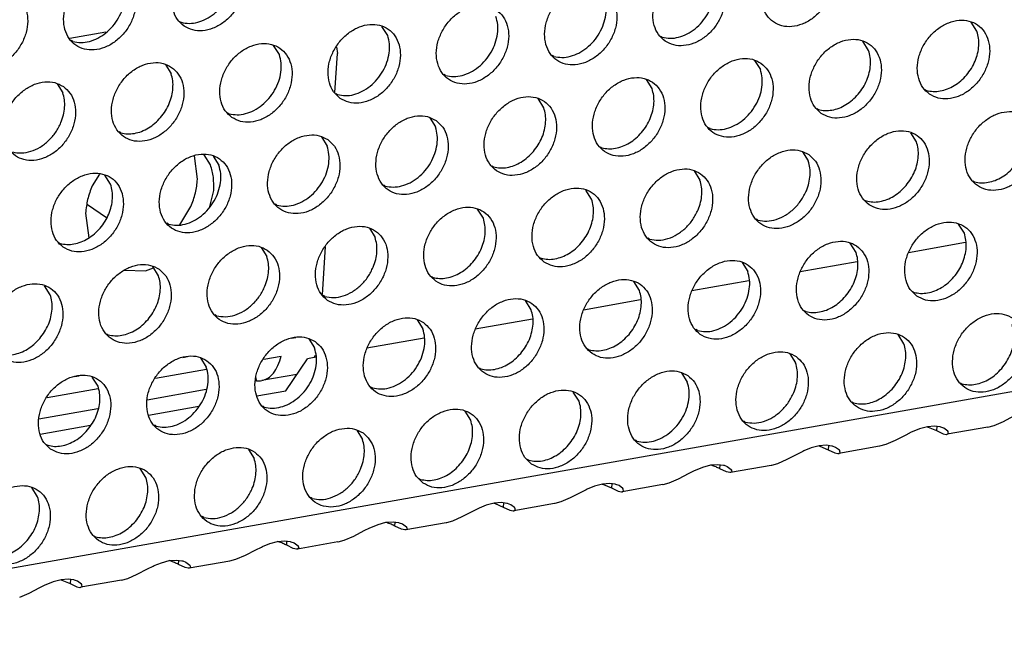
# Model space of a CAD drawing. Units: millimetres. Extents: x 28 to 622, y -25 to 395.
# Drawn here: x 553 to 563, y 69 to 75 of the extents above; entities that cross this region are included whole.
import ezdxf

# ---------------------------------------------------------------- set-up
doc = ezdxf.new("R2010")
doc.units = ezdxf.units.MM

# ---------------------------------------------------------------- blocks, each defined once
blk = doc.blocks.new('standkonsole_vkl_wandstehend_rechts_02_02_02__53', base_point=(2656.483, 350.599))
at = {"color": 1, "linetype": 'Continuous'}
for p, q in [((2771.115, 373.107), (2769.421, 372.808)), ((2782.07, 372.405), (2782.108, 372.1)), ((2781.992, 370.24), (2782.108, 372.1)), ((2775.471, 366.123), (2775.33, 367.236)), ((2776.088, 366.802), (2775.784, 367.287)), ((2770.818, 366.373), (2770.472, 365.81)), ((2776.059, 364.829), (2776.241, 365.59)), ((2771.151, 364.293), (2770.257, 364.912)), ((2774.631, 363.968), (2775.161, 364.83)), ((2770.162, 364.516), (2770.31, 363.344)), ((2781.394, 360.655), (2781.536, 362.924)), ((2772.013, 361.816), (2772.997, 361.779)), ((2772.997, 361.779), (2773.382, 361.927)), ((2779.918, 358.578), (2780.137, 358.616)), ((2774.781, 357.67), (2775, 357.709)), ((2778.612, 357.586), (2779.447, 357.733)), ((2781.003, 357.659), (2781.07, 357.773)), ((2773.475, 356.678), (2775.902, 357.107)), ((2780.181, 356.86), (2778.515, 356.565)), ((2769.644, 356.762), (2769.863, 356.801)), ((2778.267, 356.562), (2778.221, 356.554)), ((2778.267, 356.562), (2778.254, 356.695)), ((2768.338, 355.77), (2770.765, 356.199)), ((2775.883, 356.141), (2773.084, 355.646)), ((2770.746, 355.233), (2767.947, 354.739))]:
    blk.add_line(p, q, dxfattribs=at)
for points in [[(2776.241, 365.59), (2776.222, 366.219), (2776.088, 366.802)], [(2770.472, 365.81), (2770.26, 365.165), (2770.162, 364.516)], [(2775.161, 364.83), (2775.372, 365.474), (2775.471, 366.123)], [(2778.515, 356.565), (2778.811, 356.684), (2779.072, 356.925), (2779.287, 357.28), (2779.447, 357.733)], [(2778.267, 356.562), (2778.392, 356.554), (2778.515, 356.565)]]:
    blk.add_spline(points, degree=3, dxfattribs=at)
blk = doc.blocks.new('ansaugblende_lochung_rv4_6_bg61_wandstehend__65', base_point=(2145.452, 238.245))
at = {"color": 1, "linetype": 'Continuous'}
for p, q in [((2774.619, 373.619), (2774.698, 373.574)), ((2784.492, 372.948), (2784.22, 373.382)), ((2812.446, 373.147), (2812.174, 373.581)), ((2797.436, 372.91), (2797.515, 372.865)), ((2769.561, 372.666), (2769.482, 372.711)), ((2779.355, 372.04), (2779.083, 372.475)), ((2807.309, 372.24), (2807.037, 372.674)), ((2905.771, 372.236), (2157.479, 240.03)), ((2792.378, 371.958), (2792.299, 372.003)), ((2773.946, 371.567), (2774.218, 371.133)), ((2801.9, 371.766), (2802.172, 371.332)), ((2787.241, 371.05), (2787.162, 371.095)), ((2768.809, 370.659), (2769.081, 370.225)), ((2797.035, 370.425), (2796.763, 370.859)), ((2782.025, 370.188), (2782.104, 370.143)), ((2791.898, 369.517), (2791.626, 369.951)), ((2809.98, 370.387), (2810.059, 370.342)), ((2804.843, 369.479), (2804.922, 369.434)), ((2776.888, 369.28), (2776.967, 369.235)), ((2786.489, 369.043), (2786.761, 368.609)), ((2799.785, 368.527), (2799.706, 368.572)), ((2771.83, 368.327), (2771.751, 368.372)), ((2781.352, 368.136), (2781.624, 367.702)), ((2809.579, 367.901), (2809.307, 368.335)), ((2794.569, 367.664), (2794.648, 367.619)), ((2776.215, 367.228), (2776.487, 366.794)), ((2804.17, 367.427), (2804.442, 366.993)), ((2789.432, 366.756), (2789.511, 366.712)), ((2771.35, 365.887), (2771.078, 366.321)), ((2799.033, 366.52), (2799.305, 366.086)), ((2784.374, 365.804), (2784.295, 365.849)), ((2812.249, 366.048), (2812.328, 366.003)), ((2794.168, 365.178), (2793.896, 365.612)), ((2779.237, 364.896), (2779.158, 364.941)), ((2807.112, 365.14), (2807.191, 365.096)), ((2789.031, 364.271), (2788.759, 364.705)), ((2774.1, 363.989), (2774.021, 364.034)), ((2802.054, 364.188), (2801.975, 364.233)), ((2811.848, 363.562), (2811.576, 363.996)), ((2783.622, 363.797), (2783.894, 363.363)), ((2768.884, 363.126), (2768.963, 363.081)), ((2796.917, 363.28), (2796.838, 363.325)), ((2806.711, 362.655), (2806.439, 363.089)), ((2811.904, 363.118), (2809.196, 362.64)), ((2778.485, 362.889), (2778.757, 362.455)), ((2791.701, 362.418), (2791.78, 362.373)), ((2801.302, 362.181), (2801.574, 361.747)), ((2806.767, 362.211), (2804.059, 361.732)), ((2773.62, 361.548), (2773.348, 361.982)), ((2768.483, 360.64), (2768.211, 361.074)), ((2786.564, 361.51), (2786.643, 361.465)), ((2796.437, 360.839), (2796.165, 361.274)), ((2801.63, 361.303), (2798.922, 360.824)), ((2781.506, 360.558), (2781.427, 360.603)), ((2809.382, 360.802), (2809.461, 360.757)), ((2791.3, 359.932), (2791.028, 360.366)), ((2796.493, 360.395), (2793.785, 359.917)), ((2776.369, 359.65), (2776.29, 359.695)), ((2804.245, 359.894), (2804.324, 359.849)), ((2785.891, 359.458), (2786.163, 359.024)), ((2791.356, 359.488), (2788.648, 359.009)), ((2771.153, 358.787), (2771.232, 358.742)), ((2799.187, 358.942), (2799.108, 358.987)), ((2808.981, 358.316), (2808.709, 358.75)), ((2780.754, 358.551), (2781.026, 358.117)), ((2786.219, 358.58), (2783.511, 358.102)), ((2793.971, 358.079), (2794.05, 358.034)), ((2803.572, 357.842), (2803.844, 357.408)), ((2775.617, 357.643), (2775.889, 357.209)), ((2779.655, 356.081), (2780.683, 357.602)), ((2781.082, 357.673), (2780.683, 357.602)), ((2788.834, 357.171), (2788.913, 357.126)), ((2798.435, 356.935), (2798.707, 356.501)), ((2770.752, 356.302), (2770.48, 356.736)), ((2811.651, 356.463), (2811.73, 356.418)), ((2778.282, 355.839), (2779.655, 356.081)), ((2783.776, 356.219), (2783.697, 356.264)), ((2793.57, 355.593), (2793.298, 356.027)), ((2806.514, 355.555), (2806.593, 355.511)), ((2773.144, 354.931), (2775.527, 355.352)), ((2778.639, 355.311), (2778.56, 355.356)), ((2788.433, 354.686), (2788.161, 355.12)), ((2801.456, 354.603), (2801.377, 354.648)), ((2813.256, 354.439), (2813.701, 354.634)), ((2813.701, 354.634), (2814.202, 354.893)), ((2768.007, 354.024), (2770.39, 354.445)), ((2773.502, 354.404), (2773.423, 354.449)), ((2783.024, 354.212), (2783.296, 353.778)), ((2809.324, 354.114), (2809.065, 353.986)), ((2809.374, 354.137), (2809.324, 354.114)), ((2809.718, 354.278), (2809.374, 354.137)), ((2810.094, 354.379), (2809.718, 354.278)), ((2810.082, 354.376), (2810.134, 354.364)), ((2810.436, 354.405), (2810.094, 354.379)), ((2810.134, 354.364), (2810.524, 354.196)), ((2810.694, 354.371), (2810.436, 354.405)), ((2810.536, 354.392), (2810.524, 354.196)), ((2810.524, 354.196), (2810.837, 354.047)), ((2810.727, 354.362), (2810.694, 354.371)), ((2810.877, 354.306), (2810.727, 354.362)), ((2811.063, 354.168), (2810.877, 354.306)), ((2812.956, 354.357), (2811.032, 354.018)), ((2811.032, 354.018), (2811.094, 354.057)), ((2811.082, 354.115), (2811.063, 354.168)), ((2811.073, 354.153), (2811.063, 354.168)), ((2811.082, 354.115), (2811.073, 354.153)), ((2811.094, 354.057), (2811.082, 354.115)), ((2812.956, 354.357), (2812.967, 354.359)), ((2812.967, 354.359), (2813.256, 354.439)), ((2796.319, 353.695), (2796.24, 353.74)), ((2808.564, 353.726), (2808.119, 353.531)), ((2809.065, 353.986), (2808.564, 353.726)), ((2810.837, 354.047), (2810.99, 354.015)), ((2810.99, 354.015), (2811.002, 354.015)), ((2811.002, 354.015), (2811.032, 354.018)), ((2768.286, 353.541), (2768.365, 353.496)), ((2777.887, 353.304), (2778.159, 352.87)), ((2804.187, 353.207), (2803.928, 353.078)), ((2804.237, 353.23), (2804.187, 353.207)), ((2804.581, 353.371), (2804.237, 353.23)), ((2804.957, 353.471), (2804.581, 353.371)), ((2804.945, 353.468), (2804.997, 353.456)), ((2805.299, 353.498), (2804.957, 353.471)), ((2804.997, 353.456), (2805.387, 353.289)), ((2805.557, 353.463), (2805.299, 353.498)), ((2805.399, 353.484), (2805.387, 353.289)), ((2805.387, 353.289), (2805.7, 353.14)), ((2805.59, 353.455), (2805.557, 353.463)), ((2805.74, 353.398), (2805.59, 353.455)), ((2805.7, 353.14), (2805.853, 353.107)), ((2805.926, 353.26), (2805.74, 353.398)), ((2807.819, 353.45), (2805.895, 353.11)), ((2805.895, 353.11), (2805.957, 353.149)), ((2805.945, 353.207), (2805.926, 353.26)), ((2805.936, 353.245), (2805.926, 353.26)), ((2805.945, 353.207), (2805.936, 353.245)), ((2805.957, 353.149), (2805.945, 353.207)), ((2807.83, 353.452), (2807.819, 353.45)), ((2808.119, 353.531), (2807.83, 353.452)), ((2791.103, 352.833), (2791.182, 352.788)), ((2803.427, 352.819), (2802.982, 352.624)), ((2803.928, 353.078), (2803.427, 352.819)), ((2805.853, 353.107), (2805.865, 353.107)), ((2805.865, 353.107), (2805.895, 353.11)), ((2773.022, 351.963), (2772.75, 352.397)), ((2798.791, 352.171), (2799.05, 352.299)), ((2799.05, 352.299), (2799.1, 352.322)), ((2799.1, 352.322), (2799.444, 352.463)), ((2799.444, 352.463), (2799.819, 352.563)), ((2799.86, 352.548), (2799.808, 352.56)), ((2799.819, 352.563), (2800.162, 352.59)), ((2800.162, 352.59), (2800.42, 352.556)), ((2800.25, 352.381), (2800.262, 352.577)), ((2800.563, 352.232), (2800.25, 352.381)), ((2800.42, 352.556), (2800.453, 352.547)), ((2800.453, 352.547), (2800.603, 352.491)), ((2800.716, 352.2), (2800.563, 352.232)), ((2800.603, 352.491), (2800.789, 352.352)), ((2800.728, 352.2), (2800.716, 352.2)), ((2800.758, 352.202), (2800.728, 352.2)), ((2802.682, 352.542), (2800.758, 352.202)), ((2800.82, 352.242), (2800.758, 352.202)), ((2800.808, 352.299), (2800.789, 352.352)), ((2800.789, 352.352), (2800.799, 352.338)), ((2800.799, 352.338), (2800.808, 352.299)), ((2800.808, 352.299), (2800.82, 352.242)), ((2802.693, 352.544), (2802.682, 352.542)), ((2802.982, 352.624), (2802.693, 352.544)), ((2785.966, 351.925), (2786.045, 351.88)), ((2797.556, 351.637), (2797.845, 351.716)), ((2797.845, 351.716), (2798.29, 351.911)), ((2798.29, 351.911), (2798.791, 352.171)), ((2767.885, 351.055), (2767.613, 351.489)), ((2793.654, 351.263), (2793.153, 351.003)), ((2793.913, 351.391), (2793.654, 351.263)), ((2793.963, 351.415), (2793.913, 351.391)), ((2794.307, 351.556), (2793.963, 351.415)), ((2794.682, 351.656), (2794.307, 351.556)), ((2794.671, 351.653), (2794.723, 351.641)), ((2795.025, 351.682), (2794.682, 351.656)), ((2794.723, 351.641), (2795.113, 351.474)), ((2795.283, 351.648), (2795.025, 351.682)), ((2795.125, 351.669), (2795.113, 351.474)), ((2795.113, 351.474), (2795.426, 351.325)), ((2795.316, 351.639), (2795.283, 351.648)), ((2795.466, 351.583), (2795.316, 351.639)), ((2795.426, 351.325), (2795.579, 351.292)), ((2795.652, 351.445), (2795.466, 351.583)), ((2795.579, 351.292), (2795.591, 351.292)), ((2795.591, 351.292), (2795.621, 351.295)), ((2797.545, 351.635), (2795.621, 351.295)), ((2795.621, 351.295), (2795.683, 351.334)), ((2795.671, 351.392), (2795.652, 351.445)), ((2795.662, 351.43), (2795.652, 351.445)), ((2795.671, 351.392), (2795.662, 351.43)), ((2795.683, 351.334), (2795.671, 351.392)), ((2797.545, 351.635), (2797.556, 351.637)), ((2780.908, 350.973), (2780.829, 351.017)), ((2792.708, 350.809), (2792.419, 350.729)), ((2793.153, 351.003), (2792.708, 350.809)), ((2788.517, 350.355), (2788.016, 350.096)), ((2788.776, 350.484), (2788.517, 350.355)), ((2788.826, 350.507), (2788.776, 350.484)), ((2789.17, 350.648), (2788.826, 350.507)), ((2789.545, 350.748), (2789.17, 350.648)), ((2789.534, 350.745), (2789.586, 350.733)), ((2789.888, 350.775), (2789.545, 350.748)), ((2789.586, 350.733), (2789.976, 350.566)), ((2790.146, 350.74), (2789.888, 350.775)), ((2789.988, 350.761), (2789.976, 350.566)), ((2789.976, 350.566), (2790.289, 350.417)), ((2790.179, 350.732), (2790.146, 350.74)), ((2790.329, 350.676), (2790.179, 350.732)), ((2790.289, 350.417), (2790.442, 350.385)), ((2790.515, 350.537), (2790.329, 350.676)), ((2790.442, 350.385), (2790.454, 350.384)), ((2790.454, 350.384), (2790.484, 350.387)), ((2792.408, 350.727), (2790.484, 350.387)), ((2790.484, 350.387), (2790.546, 350.427)), ((2790.534, 350.484), (2790.515, 350.537)), ((2790.525, 350.523), (2790.515, 350.537)), ((2790.534, 350.484), (2790.525, 350.523)), ((2790.546, 350.427), (2790.534, 350.484)), ((2792.419, 350.729), (2792.408, 350.727)), ((2775.771, 350.065), (2775.692, 350.11)), ((2784.408, 349.841), (2784.751, 349.867)), ((2784.751, 349.867), (2785.009, 349.833)), ((2784.839, 349.658), (2784.851, 349.854)), ((2787.57, 349.901), (2787.282, 349.821)), ((2788.016, 350.096), (2787.57, 349.901)), ((2782.879, 349.188), (2783.38, 349.448)), ((2783.38, 349.448), (2783.639, 349.576)), ((2783.639, 349.576), (2783.689, 349.6)), ((2783.689, 349.6), (2784.033, 349.74)), ((2784.033, 349.74), (2784.408, 349.841)), ((2784.449, 349.826), (2784.397, 349.838)), ((2785.152, 349.509), (2784.839, 349.658)), ((2785.009, 349.833), (2785.042, 349.824)), ((2785.042, 349.824), (2785.192, 349.768)), ((2785.305, 349.477), (2785.152, 349.509)), ((2785.192, 349.768), (2785.378, 349.63)), ((2785.317, 349.477), (2785.305, 349.477)), ((2785.347, 349.48), (2785.317, 349.477)), ((2787.271, 349.819), (2785.347, 349.48)), ((2785.409, 349.519), (2785.347, 349.48)), ((2785.396, 349.577), (2785.378, 349.63)), ((2785.378, 349.63), (2785.388, 349.615)), ((2785.388, 349.615), (2785.396, 349.577)), ((2785.396, 349.577), (2785.409, 349.519)), ((2787.282, 349.821), (2787.271, 349.819)), ((2770.555, 349.202), (2770.634, 349.157)), ((2778.896, 348.833), (2779.271, 348.933)), ((2779.312, 348.918), (2779.26, 348.93)), ((2779.271, 348.933), (2779.614, 348.96)), ((2779.614, 348.96), (2779.872, 348.925)), ((2779.702, 348.751), (2779.714, 348.946)), ((2779.872, 348.925), (2779.905, 348.917)), ((2779.905, 348.917), (2780.055, 348.86)), ((2782.134, 348.912), (2782.145, 348.914)), ((2782.145, 348.914), (2782.433, 348.993)), ((2782.433, 348.993), (2782.879, 349.188)), ((2777.742, 348.281), (2778.243, 348.54)), ((2778.243, 348.54), (2778.502, 348.669)), ((2778.502, 348.669), (2778.552, 348.692)), ((2778.552, 348.692), (2778.896, 348.833)), ((2780.015, 348.602), (2779.702, 348.751)), ((2780.168, 348.569), (2780.015, 348.602)), ((2780.055, 348.86), (2780.241, 348.722)), ((2780.18, 348.569), (2780.168, 348.569)), ((2780.21, 348.572), (2780.18, 348.569)), ((2782.134, 348.912), (2780.21, 348.572)), ((2780.272, 348.611), (2780.21, 348.572)), ((2780.259, 348.669), (2780.241, 348.722)), ((2780.241, 348.722), (2780.251, 348.707)), ((2780.251, 348.707), (2780.259, 348.669)), ((2780.259, 348.669), (2780.272, 348.611)), ((2773.759, 347.925), (2774.134, 348.025)), ((2774.175, 348.01), (2774.123, 348.022)), ((2774.134, 348.025), (2774.477, 348.052)), ((2774.477, 348.052), (2774.735, 348.018)), ((2774.565, 347.843), (2774.577, 348.039)), ((2774.735, 348.018), (2774.768, 348.009)), ((2774.768, 348.009), (2774.918, 347.953)), ((2776.997, 348.004), (2775.073, 347.664)), ((2776.997, 348.004), (2777.008, 348.006)), ((2777.008, 348.006), (2777.296, 348.086)), ((2777.296, 348.086), (2777.742, 348.281)), ((2772.605, 347.373), (2773.106, 347.633)), ((2773.106, 347.633), (2773.365, 347.761)), ((2773.365, 347.761), (2773.415, 347.784)), ((2773.415, 347.784), (2773.759, 347.925)), ((2774.878, 347.694), (2774.565, 347.843)), ((2775.031, 347.662), (2774.878, 347.694)), ((2774.918, 347.953), (2775.104, 347.814)), ((2775.043, 347.662), (2775.031, 347.662)), ((2775.073, 347.664), (2775.043, 347.662)), ((2775.135, 347.704), (2775.073, 347.664)), ((2775.104, 347.814), (2775.122, 347.761)), ((2775.104, 347.814), (2775.114, 347.8)), ((2775.114, 347.8), (2775.122, 347.761)), ((2775.122, 347.761), (2775.135, 347.704)), ((2768.997, 347.118), (2768.622, 347.018)), ((2768.986, 347.115), (2769.038, 347.103)), ((2769.34, 347.144), (2768.997, 347.118)), ((2769.038, 347.103), (2769.428, 346.936)), ((2769.598, 347.11), (2769.34, 347.144)), ((2769.44, 347.131), (2769.428, 346.936)), ((2769.631, 347.101), (2769.598, 347.11)), ((2769.781, 347.045), (2769.631, 347.101)), ((2769.967, 346.907), (2769.781, 347.045)), ((2771.86, 347.097), (2769.936, 346.757)), ((2771.86, 347.097), (2771.871, 347.099)), ((2771.871, 347.099), (2772.159, 347.178)), ((2772.159, 347.178), (2772.605, 347.373)), ((2767.969, 346.725), (2767.468, 346.465)), ((2768.228, 346.853), (2767.969, 346.725)), ((2768.278, 346.877), (2768.228, 346.853)), ((2768.622, 347.018), (2768.278, 346.877)), ((2769.428, 346.936), (2769.741, 346.787)), ((2769.741, 346.787), (2769.894, 346.754)), ((2769.894, 346.754), (2769.906, 346.754)), ((2769.906, 346.754), (2769.936, 346.757)), ((2769.936, 346.757), (2769.998, 346.796)), ((2769.985, 346.854), (2769.967, 346.907)), ((2769.977, 346.892), (2769.967, 346.907)), ((2769.985, 346.854), (2769.977, 346.892)), ((2769.998, 346.796), (2769.985, 346.854)), ((2767.468, 346.465), (2767.022, 346.271))]:
    blk.add_line(p, q, dxfattribs=at)
for points in [[(2802.789, 373.593), (2803.197, 373.409), (2803.664, 373.373), (2804.152, 373.489), (2804.622, 373.746), (2805.036, 374.123), (2805.36, 374.591), (2805.568, 375.112), (2805.643, 375.642), (2805.579, 376.14), (2805.382, 376.565), (2805.066, 376.882), (2804.658, 377.066), (2804.191, 377.101), (2803.703, 376.986), (2803.232, 376.729), (2802.818, 376.352), (2802.494, 375.884), (2802.286, 375.363), (2802.211, 374.833), (2802.275, 374.335), (2802.473, 373.91), (2802.789, 373.593)], [(2774.834, 373.394), (2775.242, 373.21), (2775.709, 373.174), (2776.198, 373.289), (2776.668, 373.546), (2777.082, 373.924), (2777.406, 374.392), (2777.614, 374.912), (2777.689, 375.443), (2777.625, 375.941), (2777.427, 376.365), (2777.111, 376.682), (2776.704, 376.866), (2776.236, 376.902), (2775.748, 376.787), (2775.278, 376.53), (2774.864, 376.152), (2774.54, 375.684), (2774.332, 375.164), (2774.257, 374.633), (2774.321, 374.136), (2774.518, 373.711), (2774.834, 373.394)], [(2771.974, 375.775), (2771.566, 375.959), (2771.099, 375.995), (2770.611, 375.879), (2770.141, 375.623), (2769.727, 375.245), (2769.403, 374.777), (2769.195, 374.256), (2769.12, 373.726), (2769.184, 373.228), (2769.381, 372.804), (2769.697, 372.486), (2770.105, 372.302), (2770.572, 372.267), (2771.061, 372.382), (2771.531, 372.639), (2771.945, 373.016), (2772.269, 373.484), (2772.477, 374.005), (2772.552, 374.535), (2772.488, 375.033), (2772.29, 375.458), (2771.974, 375.775)], [(2774.698, 373.574), (2775.078, 373.525), (2775.479, 373.579), (2775.879, 373.733), (2776.256, 373.979), (2776.589, 374.303), (2776.859, 374.688), (2777.052, 375.111), (2777.157, 375.551), (2777.169, 375.981), (2777.085, 376.379)], [(2797.652, 372.686), (2798.06, 372.502), (2798.527, 372.466), (2799.015, 372.581), (2799.485, 372.838), (2799.899, 373.216), (2800.223, 373.684), (2800.431, 374.204), (2800.506, 374.735), (2800.442, 375.232), (2800.245, 375.657), (2799.929, 375.974), (2799.521, 376.158), (2799.054, 376.194), (2798.566, 376.079), (2798.095, 375.822), (2797.681, 375.444), (2797.357, 374.976), (2797.149, 374.456), (2797.074, 373.925), (2797.138, 373.427), (2797.336, 373.003), (2797.652, 372.686)], [(2797.515, 372.865), (2797.895, 372.816), (2798.296, 372.87), (2798.697, 373.025), (2799.073, 373.271), (2799.406, 373.595), (2799.677, 373.98), (2799.87, 374.403), (2799.975, 374.842), (2799.986, 375.273), (2799.903, 375.671)], [(2766.837, 374.867), (2766.429, 375.051), (2765.962, 375.087), (2765.474, 374.972), (2765.004, 374.715), (2764.59, 374.337), (2764.266, 373.869), (2764.058, 373.349), (2763.983, 372.818), (2764.047, 372.321), (2764.244, 371.896), (2764.56, 371.579), (2764.968, 371.395), (2765.435, 371.359), (2765.924, 371.474), (2766.394, 371.731), (2766.808, 372.109), (2767.132, 372.577), (2767.34, 373.097), (2767.415, 373.628), (2767.351, 374.125), (2767.153, 374.55), (2766.837, 374.867)], [(2769.561, 372.666), (2769.941, 372.617), (2770.342, 372.671), (2770.742, 372.825), (2771.119, 373.071), (2771.452, 373.396), (2771.722, 373.78), (2771.915, 374.204), (2772.02, 374.643), (2772.032, 375.074), (2771.948, 375.472)], [(2794.792, 375.066), (2794.384, 375.25), (2793.917, 375.286), (2793.428, 375.171), (2792.958, 374.914), (2792.544, 374.536), (2792.22, 374.068), (2792.012, 373.548), (2791.937, 373.018), (2792.001, 372.52), (2792.199, 372.095), (2792.515, 371.778), (2792.923, 371.594), (2793.39, 371.558), (2793.878, 371.673), (2794.348, 371.93), (2794.762, 372.308), (2795.086, 372.776), (2795.294, 373.296), (2795.369, 373.827), (2795.305, 374.325), (2795.108, 374.749), (2794.792, 375.066)], [(2792.378, 371.958), (2792.758, 371.909), (2793.159, 371.963), (2793.559, 372.117), (2793.936, 372.363), (2794.269, 372.687), (2794.54, 373.072), (2794.733, 373.496), (2794.838, 373.935), (2794.849, 374.365), (2794.766, 374.763)], [(2789.655, 374.159), (2789.247, 374.343), (2788.78, 374.379), (2788.291, 374.263), (2787.821, 374.007), (2787.407, 373.629), (2787.083, 373.161), (2786.875, 372.64), (2786.8, 372.11), (2786.864, 371.612), (2787.062, 371.188), (2787.378, 370.87), (2787.786, 370.687), (2788.253, 370.651), (2788.741, 370.766), (2789.211, 371.023), (2789.625, 371.4), (2789.949, 371.868), (2790.157, 372.389), (2790.232, 372.919), (2790.168, 373.417), (2789.971, 373.842), (2789.655, 374.159)], [(2787.241, 371.05), (2787.621, 371.001), (2788.022, 371.055), (2788.422, 371.209), (2788.799, 371.456), (2789.132, 371.78), (2789.403, 372.164), (2789.596, 372.588), (2789.701, 373.027), (2789.712, 373.458), (2789.629, 373.856)], [(2810.195, 370.162), (2810.603, 369.978), (2811.07, 369.942), (2811.559, 370.058), (2812.029, 370.314), (2812.443, 370.692), (2812.767, 371.16), (2812.975, 371.68), (2813.05, 372.211), (2812.986, 372.709), (2812.788, 373.133), (2812.472, 373.451), (2812.065, 373.634), (2811.597, 373.67), (2811.109, 373.555), (2810.639, 373.298), (2810.225, 372.92), (2809.901, 372.452), (2809.693, 371.932), (2809.618, 371.402), (2809.682, 370.904), (2809.88, 370.479), (2810.195, 370.162)], [(2782.241, 369.963), (2782.648, 369.779), (2783.116, 369.743), (2783.604, 369.858), (2784.074, 370.115), (2784.488, 370.493), (2784.812, 370.961), (2785.02, 371.481), (2785.095, 372.012), (2785.031, 372.51), (2784.834, 372.934), (2784.518, 373.251), (2784.11, 373.435), (2783.643, 373.471), (2783.154, 373.356), (2782.684, 373.099), (2782.27, 372.721), (2781.946, 372.253), (2781.738, 371.733), (2781.663, 371.202), (2781.727, 370.705), (2781.925, 370.28), (2782.241, 369.963)], [(2782.104, 370.143), (2782.484, 370.093), (2782.885, 370.147), (2783.285, 370.302), (2783.662, 370.548), (2783.995, 370.872), (2784.266, 371.257), (2784.459, 371.68), (2784.564, 372.12), (2784.575, 372.55), (2784.492, 372.948)], [(2805.058, 369.254), (2805.466, 369.071), (2805.933, 369.035), (2806.422, 369.15), (2806.892, 369.407), (2807.306, 369.785), (2807.63, 370.253), (2807.838, 370.773), (2807.913, 371.303), (2807.849, 371.801), (2807.651, 372.226), (2807.335, 372.543), (2806.928, 372.727), (2806.46, 372.763), (2805.972, 372.647), (2805.502, 372.391), (2805.088, 372.013), (2804.764, 371.545), (2804.556, 371.025), (2804.481, 370.494), (2804.545, 369.996), (2804.743, 369.572), (2805.058, 369.254)], [(2811.95, 371.071), (2812.18, 371.389), (2812.358, 371.735), (2812.477, 372.099), (2812.533, 372.464), (2812.522, 372.818), (2812.446, 373.147)], [(2777.104, 369.055), (2777.511, 368.871), (2777.979, 368.836), (2778.467, 368.951), (2778.937, 369.208), (2779.351, 369.585), (2779.675, 370.053), (2779.883, 370.574), (2779.958, 371.104), (2779.894, 371.602), (2779.697, 372.027), (2779.381, 372.344), (2778.973, 372.528), (2778.506, 372.563), (2778.017, 372.448), (2777.547, 372.191), (2777.133, 371.814), (2776.809, 371.346), (2776.601, 370.825), (2776.526, 370.295), (2776.59, 369.797), (2776.788, 369.372), (2777.104, 369.055)], [(2776.967, 369.235), (2777.347, 369.186), (2777.748, 369.24), (2778.148, 369.394), (2778.525, 369.64), (2778.858, 369.965), (2779.129, 370.349), (2779.322, 370.773), (2779.427, 371.212), (2779.438, 371.642), (2779.355, 372.04)], [(2802.198, 371.635), (2801.791, 371.819), (2801.323, 371.855), (2800.835, 371.74), (2800.365, 371.483), (2799.951, 371.105), (2799.627, 370.637), (2799.419, 370.117), (2799.344, 369.586), (2799.408, 369.089), (2799.605, 368.664), (2799.921, 368.347), (2800.329, 368.163), (2800.796, 368.127), (2801.285, 368.242), (2801.755, 368.499), (2802.169, 368.877), (2802.493, 369.345), (2802.701, 369.865), (2802.776, 370.396), (2802.712, 370.894), (2802.514, 371.318), (2802.198, 371.635)], [(2806.813, 370.164), (2807.043, 370.481), (2807.221, 370.828), (2807.34, 371.191), (2807.396, 371.557), (2807.385, 371.911), (2807.309, 372.24)], [(2774.244, 371.436), (2773.836, 371.62), (2773.369, 371.656), (2772.88, 371.541), (2772.41, 371.284), (2771.996, 370.906), (2771.672, 370.438), (2771.464, 369.918), (2771.389, 369.387), (2771.453, 368.889), (2771.651, 368.465), (2771.967, 368.148), (2772.374, 367.964), (2772.842, 367.928), (2773.33, 368.043), (2773.8, 368.3), (2774.214, 368.678), (2774.538, 369.146), (2774.746, 369.666), (2774.821, 370.197), (2774.757, 370.694), (2774.559, 371.119), (2774.244, 371.436)], [(2773.721, 369.057), (2773.952, 369.374), (2774.13, 369.721), (2774.249, 370.084), (2774.304, 370.45), (2774.294, 370.804), (2774.218, 371.133)], [(2794.784, 367.439), (2795.192, 367.255), (2795.659, 367.22), (2796.148, 367.335), (2796.618, 367.592), (2797.032, 367.969), (2797.356, 368.437), (2797.564, 368.958), (2797.639, 369.488), (2797.575, 369.986), (2797.377, 370.411), (2797.061, 370.728), (2796.654, 370.912), (2796.186, 370.947), (2795.698, 370.832), (2795.228, 370.575), (2794.814, 370.198), (2794.49, 369.73), (2794.282, 369.209), (2794.207, 368.679), (2794.271, 368.181), (2794.468, 367.756), (2794.784, 367.439)], [(2799.785, 368.527), (2800.165, 368.477), (2800.566, 368.531), (2800.966, 368.686), (2801.343, 368.932), (2801.676, 369.256), (2801.946, 369.641), (2802.139, 370.064), (2802.244, 370.504), (2802.256, 370.934), (2802.172, 371.332)], [(2810.059, 370.342), (2810.373, 370.294), (2810.705, 370.317), (2811.042, 370.412), (2811.369, 370.573), (2811.676, 370.796), (2811.95, 371.071)], [(2769.107, 370.529), (2768.699, 370.712), (2768.232, 370.748), (2767.743, 370.633), (2767.273, 370.376), (2766.859, 369.998), (2766.535, 369.53), (2766.327, 369.01), (2766.252, 368.48), (2766.316, 367.982), (2766.514, 367.557), (2766.83, 367.24), (2767.237, 367.056), (2767.705, 367.02), (2768.193, 367.136), (2768.663, 367.392), (2769.077, 367.77), (2769.401, 368.238), (2769.609, 368.758), (2769.684, 369.289), (2769.62, 369.787), (2769.422, 370.211), (2769.107, 370.529)], [(2796.539, 368.349), (2796.769, 368.666), (2796.947, 369.013), (2797.066, 369.376), (2797.122, 369.742), (2797.111, 370.096), (2797.035, 370.425)], [(2768.993, 368.813), (2769.112, 369.177), (2769.167, 369.542), (2769.157, 369.896), (2769.081, 370.225)], [(2789.647, 366.532), (2790.055, 366.348), (2790.522, 366.312), (2791.011, 366.427), (2791.481, 366.684), (2791.895, 367.062), (2792.219, 367.53), (2792.427, 368.05), (2792.502, 368.581), (2792.438, 369.078), (2792.24, 369.503), (2791.924, 369.82), (2791.516, 370.004), (2791.049, 370.04), (2790.561, 369.925), (2790.091, 369.668), (2789.677, 369.29), (2789.353, 368.822), (2789.145, 368.302), (2789.07, 367.771), (2789.134, 367.273), (2789.331, 366.849), (2789.647, 366.532)], [(2804.922, 369.434), (2805.236, 369.386), (2805.568, 369.41), (2805.905, 369.504), (2806.232, 369.666), (2806.539, 369.889), (2806.813, 370.164)], [(2791.402, 367.441), (2791.632, 367.758), (2791.81, 368.105), (2791.929, 368.468), (2791.985, 368.834), (2791.974, 369.188), (2791.898, 369.517)], [(2771.83, 368.327), (2772.145, 368.279), (2772.477, 368.303), (2772.813, 368.397), (2773.141, 368.559), (2773.447, 368.782), (2773.721, 369.057)], [(2786.787, 368.913), (2786.379, 369.096), (2785.912, 369.132), (2785.424, 369.017), (2784.954, 368.76), (2784.54, 368.383), (2784.216, 367.915), (2784.008, 367.394), (2783.933, 366.864), (2783.997, 366.366), (2784.194, 365.941), (2784.51, 365.624), (2784.918, 365.44), (2785.385, 365.404), (2785.874, 365.52), (2786.344, 365.776), (2786.758, 366.154), (2787.082, 366.622), (2787.29, 367.143), (2787.365, 367.673), (2787.301, 368.171), (2787.103, 368.595), (2786.787, 368.913)], [(2812.465, 365.823), (2812.873, 365.639), (2813.34, 365.604), (2813.828, 365.719), (2814.298, 365.976), (2814.712, 366.353), (2815.036, 366.821), (2815.244, 367.342), (2815.319, 367.872), (2815.255, 368.37), (2815.058, 368.795), (2814.742, 369.112), (2814.334, 369.296), (2813.867, 369.332), (2813.378, 369.216), (2812.908, 368.959), (2812.494, 368.582), (2812.17, 368.114), (2811.962, 367.593), (2811.887, 367.063), (2811.951, 366.565), (2812.149, 366.14), (2812.465, 365.823)], [(2766.693, 367.42), (2767.117, 367.372), (2767.564, 367.451), (2768.004, 367.651), (2768.406, 367.961), (2768.743, 368.357), (2768.993, 368.813)], [(2784.374, 365.804), (2784.754, 365.755), (2785.155, 365.809), (2785.555, 365.963), (2785.932, 366.209), (2786.265, 366.533), (2786.535, 366.918), (2786.728, 367.342), (2786.833, 367.781), (2786.845, 368.211), (2786.761, 368.609)], [(2781.65, 368.005), (2781.242, 368.189), (2780.775, 368.225), (2780.287, 368.11), (2779.817, 367.853), (2779.403, 367.475), (2779.079, 367.007), (2778.871, 366.487), (2778.796, 365.956), (2778.86, 365.458), (2779.057, 365.034), (2779.373, 364.717), (2779.781, 364.533), (2780.248, 364.497), (2780.737, 364.612), (2781.207, 364.869), (2781.621, 365.247), (2781.945, 365.715), (2782.153, 366.235), (2782.228, 366.765), (2782.164, 367.263), (2781.966, 367.688), (2781.65, 368.005)], [(2794.648, 367.619), (2794.962, 367.571), (2795.294, 367.594), (2795.63, 367.689), (2795.958, 367.851), (2796.265, 368.073), (2796.539, 368.349)], [(2807.328, 364.916), (2807.736, 364.732), (2808.203, 364.696), (2808.691, 364.811), (2809.161, 365.068), (2809.575, 365.446), (2809.899, 365.914), (2810.107, 366.434), (2810.182, 366.965), (2810.118, 367.462), (2809.921, 367.887), (2809.605, 368.204), (2809.197, 368.388), (2808.73, 368.424), (2808.241, 368.309), (2807.771, 368.052), (2807.357, 367.674), (2807.033, 367.206), (2806.825, 366.686), (2806.75, 366.155), (2806.814, 365.658), (2807.012, 365.233), (2807.328, 364.916)], [(2779.237, 364.896), (2779.617, 364.847), (2780.018, 364.901), (2780.418, 365.055), (2780.795, 365.302), (2781.128, 365.626), (2781.398, 366.01), (2781.591, 366.434), (2781.696, 366.873), (2781.707, 367.304), (2781.624, 367.702)], [(2809.082, 365.825), (2809.313, 366.142), (2809.491, 366.489), (2809.61, 366.852), (2809.665, 367.218), (2809.655, 367.572), (2809.579, 367.901)], [(2776.513, 367.097), (2776.105, 367.281), (2775.638, 367.317), (2775.15, 367.202), (2774.68, 366.945), (2774.266, 366.567), (2773.942, 366.099), (2773.734, 365.579), (2773.659, 365.048), (2773.723, 364.551), (2773.92, 364.126), (2774.236, 363.809), (2774.644, 363.625), (2775.111, 363.589), (2775.599, 363.704), (2776.07, 363.961), (2776.484, 364.339), (2776.808, 364.807), (2777.016, 365.327), (2777.091, 365.858), (2777.027, 366.356), (2776.829, 366.78), (2776.513, 367.097)], [(2789.511, 366.712), (2789.825, 366.663), (2790.157, 366.687), (2790.493, 366.781), (2790.821, 366.943), (2791.128, 367.166), (2791.402, 367.441)], [(2804.468, 367.297), (2804.06, 367.481), (2803.593, 367.516), (2803.104, 367.401), (2802.634, 367.144), (2802.22, 366.767), (2801.896, 366.299), (2801.688, 365.778), (2801.613, 365.248), (2801.677, 364.75), (2801.875, 364.325), (2802.191, 364.008), (2802.599, 363.824), (2803.066, 363.788), (2803.554, 363.904), (2804.024, 364.16), (2804.438, 364.538), (2804.762, 365.006), (2804.97, 365.527), (2805.045, 366.057), (2804.981, 366.555), (2804.784, 366.979), (2804.468, 367.297)], [(2774.1, 363.989), (2774.48, 363.939), (2774.881, 363.994), (2775.281, 364.148), (2775.658, 364.394), (2775.991, 364.718), (2776.261, 365.103), (2776.454, 365.526), (2776.559, 365.966), (2776.57, 366.396), (2776.487, 366.794)], [(2804.354, 365.582), (2804.473, 365.945), (2804.528, 366.311), (2804.518, 366.665), (2804.442, 366.993)], [(2812.328, 366.003), (2812.643, 365.955), (2812.975, 365.979), (2813.311, 366.073), (2813.639, 366.235), (2813.945, 366.457), (2814.219, 366.733)], [(2769.099, 362.901), (2769.507, 362.717), (2769.974, 362.682), (2770.462, 362.797), (2770.933, 363.054), (2771.347, 363.431), (2771.671, 363.899), (2771.879, 364.42), (2771.954, 364.95), (2771.89, 365.448), (2771.692, 365.873), (2771.376, 366.19), (2770.968, 366.374), (2770.501, 366.41), (2770.013, 366.294), (2769.543, 366.037), (2769.129, 365.66), (2768.805, 365.192), (2768.597, 364.671), (2768.522, 364.141), (2768.586, 363.643), (2768.783, 363.218), (2769.099, 362.901)], [(2799.331, 366.389), (2798.923, 366.573), (2798.456, 366.609), (2797.967, 366.494), (2797.497, 366.237), (2797.083, 365.859), (2796.759, 365.391), (2796.551, 364.871), (2796.476, 364.34), (2796.54, 363.842), (2796.738, 363.418), (2797.054, 363.101), (2797.461, 362.917), (2797.929, 362.881), (2798.417, 362.996), (2798.887, 363.253), (2799.301, 363.631), (2799.625, 364.099), (2799.833, 364.619), (2799.908, 365.15), (2799.844, 365.647), (2799.647, 366.072), (2799.331, 366.389)], [(2770.854, 363.811), (2771.084, 364.128), (2771.262, 364.475), (2771.381, 364.838), (2771.437, 365.204), (2771.426, 365.558), (2771.35, 365.887)], [(2799.217, 364.674), (2799.336, 365.037), (2799.391, 365.403), (2799.381, 365.757), (2799.305, 366.086)], [(2807.191, 365.096), (2807.506, 365.047), (2807.838, 365.071), (2808.174, 365.165), (2808.502, 365.327), (2808.808, 365.55), (2809.082, 365.825)], [(2791.917, 362.193), (2792.324, 362.009), (2792.792, 361.973), (2793.28, 362.088), (2793.75, 362.345), (2794.164, 362.723), (2794.488, 363.191), (2794.696, 363.711), (2794.771, 364.242), (2794.707, 364.74), (2794.51, 365.164), (2794.194, 365.481), (2793.786, 365.665), (2793.319, 365.701), (2792.83, 365.586), (2792.36, 365.329), (2791.946, 364.951), (2791.622, 364.483), (2791.414, 363.963), (2791.339, 363.432), (2791.403, 362.935), (2791.601, 362.51), (2791.917, 362.193)], [(2802.054, 364.188), (2802.478, 364.14), (2802.925, 364.219), (2803.365, 364.42), (2803.767, 364.729), (2804.104, 365.125), (2804.354, 365.582)], [(2786.78, 361.285), (2787.187, 361.101), (2787.655, 361.066), (2788.143, 361.181), (2788.613, 361.438), (2789.027, 361.815), (2789.351, 362.283), (2789.559, 362.804), (2789.634, 363.334), (2789.57, 363.832), (2789.372, 364.257), (2789.057, 364.574), (2788.649, 364.758), (2788.182, 364.794), (2787.693, 364.678), (2787.223, 364.422), (2786.809, 364.044), (2786.485, 363.576), (2786.277, 363.055), (2786.202, 362.525), (2786.266, 362.027), (2786.464, 361.603), (2786.78, 361.285)], [(2793.671, 363.102), (2793.902, 363.42), (2794.08, 363.766), (2794.199, 364.13), (2794.254, 364.495), (2794.244, 364.849), (2794.168, 365.178)], [(2796.917, 363.28), (2797.341, 363.232), (2797.788, 363.311), (2798.228, 363.512), (2798.63, 363.821), (2798.967, 364.217), (2799.217, 364.674)], [(2783.92, 363.666), (2783.512, 363.85), (2783.045, 363.886), (2782.556, 363.771), (2782.086, 363.514), (2781.672, 363.136), (2781.348, 362.668), (2781.14, 362.148), (2781.065, 361.617), (2781.129, 361.12), (2781.327, 360.695), (2781.643, 360.378), (2782.05, 360.194), (2782.518, 360.158), (2783.006, 360.273), (2783.476, 360.53), (2783.89, 360.908), (2784.214, 361.376), (2784.422, 361.896), (2784.497, 362.427), (2784.433, 362.924), (2784.235, 363.349), (2783.92, 363.666)], [(2788.534, 362.195), (2788.765, 362.512), (2788.943, 362.859), (2789.062, 363.222), (2789.117, 363.588), (2789.107, 363.942), (2789.031, 364.271)], [(2809.597, 360.577), (2810.005, 360.393), (2810.472, 360.357), (2810.961, 360.472), (2811.431, 360.729), (2811.845, 361.107), (2812.169, 361.575), (2812.377, 362.095), (2812.452, 362.626), (2812.388, 363.124), (2812.19, 363.548), (2811.874, 363.865), (2811.466, 364.049), (2810.999, 364.085), (2810.511, 363.97), (2810.041, 363.713), (2809.627, 363.335), (2809.303, 362.867), (2809.095, 362.347), (2809.02, 361.817), (2809.084, 361.319), (2809.281, 360.894), (2809.597, 360.577)], [(2768.963, 363.081), (2769.277, 363.033), (2769.609, 363.057), (2769.945, 363.151), (2770.273, 363.313), (2770.58, 363.535), (2770.854, 363.811)], [(2811.352, 361.486), (2811.582, 361.804), (2811.76, 362.15), (2811.879, 362.514), (2811.935, 362.879), (2811.924, 363.233), (2811.848, 363.562)], [(2778.783, 362.759), (2778.375, 362.943), (2777.908, 362.978), (2777.419, 362.863), (2776.949, 362.606), (2776.535, 362.229), (2776.211, 361.761), (2776.003, 361.24), (2775.928, 360.71), (2775.992, 360.212), (2776.19, 359.787), (2776.506, 359.47), (2776.913, 359.286), (2777.381, 359.25), (2777.869, 359.366), (2778.339, 359.623), (2778.753, 360), (2779.077, 360.468), (2779.285, 360.989), (2779.36, 361.519), (2779.296, 362.017), (2779.098, 362.442), (2778.783, 362.759)], [(2783.806, 361.951), (2783.925, 362.314), (2783.98, 362.68), (2783.97, 363.034), (2783.894, 363.363)], [(2791.78, 362.373), (2792.095, 362.325), (2792.427, 362.348), (2792.763, 362.443), (2793.091, 362.604), (2793.397, 362.827), (2793.671, 363.102)], [(2804.46, 359.669), (2804.868, 359.486), (2805.335, 359.45), (2805.824, 359.565), (2806.294, 359.822), (2806.708, 360.199), (2807.032, 360.667), (2807.24, 361.188), (2807.315, 361.718), (2807.251, 362.216), (2807.053, 362.641), (2806.737, 362.958), (2806.329, 363.142), (2805.862, 363.178), (2805.374, 363.062), (2804.904, 362.806), (2804.49, 362.428), (2804.166, 361.96), (2803.958, 361.439), (2803.883, 360.909), (2803.947, 360.411), (2804.144, 359.987), (2804.46, 359.669)], [(2806.215, 360.579), (2806.445, 360.896), (2806.623, 361.243), (2806.742, 361.606), (2806.798, 361.972), (2806.787, 362.326), (2806.711, 362.655)], [(2771.369, 358.563), (2771.776, 358.379), (2772.243, 358.343), (2772.732, 358.458), (2773.202, 358.715), (2773.616, 359.093), (2773.94, 359.561), (2774.148, 360.081), (2774.223, 360.612), (2774.159, 361.109), (2773.961, 361.534), (2773.646, 361.851), (2773.238, 362.035), (2772.771, 362.071), (2772.282, 361.956), (2771.812, 361.699), (2771.398, 361.321), (2771.074, 360.853), (2770.866, 360.333), (2770.791, 359.802), (2770.855, 359.304), (2771.053, 358.88), (2771.369, 358.563)], [(2778.669, 361.044), (2778.788, 361.407), (2778.843, 361.773), (2778.833, 362.127), (2778.757, 362.455)], [(2786.643, 361.465), (2786.958, 361.417), (2787.29, 361.441), (2787.626, 361.535), (2787.954, 361.697), (2788.26, 361.92), (2788.534, 362.195)], [(2801.6, 362.05), (2801.192, 362.234), (2800.725, 362.27), (2800.237, 362.155), (2799.767, 361.898), (2799.353, 361.52), (2799.029, 361.052), (2798.821, 360.532), (2798.746, 360.001), (2798.81, 359.504), (2799.007, 359.079), (2799.323, 358.762), (2799.731, 358.578), (2800.198, 358.542), (2800.687, 358.657), (2801.157, 358.914), (2801.571, 359.292), (2801.895, 359.76), (2802.103, 360.28), (2802.178, 360.811), (2802.114, 361.309), (2801.916, 361.733), (2801.6, 362.05)], [(2773.123, 359.472), (2773.353, 359.789), (2773.532, 360.136), (2773.651, 360.499), (2773.706, 360.865), (2773.696, 361.219), (2773.62, 361.548)], [(2781.506, 360.558), (2781.93, 360.509), (2782.377, 360.588), (2782.817, 360.789), (2783.219, 361.098), (2783.556, 361.495), (2783.806, 361.951)], [(2799.187, 358.942), (2799.567, 358.892), (2799.968, 358.946), (2800.368, 359.101), (2800.745, 359.347), (2801.078, 359.671), (2801.348, 360.056), (2801.541, 360.479), (2801.646, 360.919), (2801.657, 361.349), (2801.574, 361.747)], [(2766.231, 357.655), (2766.639, 357.471), (2767.106, 357.435), (2767.595, 357.55), (2768.065, 357.807), (2768.479, 358.185), (2768.803, 358.653), (2769.011, 359.173), (2769.086, 359.704), (2769.022, 360.202), (2768.824, 360.626), (2768.509, 360.943), (2768.101, 361.127), (2767.634, 361.163), (2767.145, 361.048), (2766.675, 360.791), (2766.261, 360.413), (2765.937, 359.945), (2765.729, 359.425), (2765.654, 358.895), (2765.718, 358.397), (2765.916, 357.972), (2766.231, 357.655)], [(2794.186, 357.854), (2794.594, 357.67), (2795.061, 357.635), (2795.549, 357.75), (2796.02, 358.007), (2796.434, 358.384), (2796.758, 358.852), (2796.966, 359.373), (2797.041, 359.903), (2796.977, 360.401), (2796.779, 360.826), (2796.463, 361.143), (2796.055, 361.327), (2795.588, 361.362), (2795.1, 361.247), (2794.63, 360.99), (2794.216, 360.613), (2793.892, 360.145), (2793.684, 359.624), (2793.609, 359.094), (2793.673, 358.596), (2793.87, 358.171), (2794.186, 357.854)], [(2809.461, 360.757), (2809.775, 360.709), (2810.107, 360.732), (2810.443, 360.827), (2810.771, 360.988), (2811.078, 361.211), (2811.352, 361.486)], [(2767.986, 358.564), (2768.216, 358.882), (2768.395, 359.228), (2768.514, 359.592), (2768.569, 359.957), (2768.559, 360.311), (2768.483, 360.64)], [(2776.369, 359.65), (2776.793, 359.602), (2777.24, 359.681), (2777.68, 359.882), (2778.082, 360.191), (2778.419, 360.587), (2778.669, 361.044)], [(2795.941, 358.764), (2796.171, 359.081), (2796.349, 359.428), (2796.468, 359.791), (2796.524, 360.157), (2796.513, 360.511), (2796.437, 360.839)], [(2789.049, 356.947), (2789.457, 356.763), (2789.924, 356.727), (2790.412, 356.842), (2790.883, 357.099), (2791.297, 357.477), (2791.621, 357.945), (2791.829, 358.465), (2791.904, 358.996), (2791.84, 359.493), (2791.642, 359.918), (2791.326, 360.235), (2790.918, 360.419), (2790.451, 360.455), (2789.963, 360.34), (2789.493, 360.083), (2789.079, 359.705), (2788.755, 359.237), (2788.547, 358.717), (2788.472, 358.186), (2788.536, 357.688), (2788.733, 357.264), (2789.049, 356.947)], [(2804.324, 359.849), (2804.638, 359.801), (2804.97, 359.825), (2805.306, 359.919), (2805.634, 360.081), (2805.941, 360.304), (2806.215, 360.579)], [(2790.804, 357.856), (2791.034, 358.173), (2791.212, 358.52), (2791.331, 358.883), (2791.387, 359.249), (2791.376, 359.603), (2791.3, 359.932)], [(2811.867, 356.238), (2812.274, 356.054), (2812.742, 356.019), (2813.23, 356.134), (2813.7, 356.391), (2814.114, 356.768), (2814.438, 357.236), (2814.646, 357.757), (2814.721, 358.287), (2814.657, 358.785), (2814.46, 359.21), (2814.144, 359.527), (2813.736, 359.711), (2813.269, 359.747), (2812.78, 359.631), (2812.31, 359.374), (2811.896, 358.997), (2811.572, 358.529), (2811.364, 358.008), (2811.289, 357.478), (2811.353, 356.98), (2811.551, 356.555), (2811.867, 356.238)], [(2771.232, 358.742), (2771.547, 358.694), (2771.879, 358.718), (2772.215, 358.812), (2772.543, 358.974), (2772.849, 359.197), (2773.123, 359.472)], [(2786.189, 359.328), (2785.781, 359.511), (2785.314, 359.547), (2784.826, 359.432), (2784.356, 359.175), (2783.942, 358.797), (2783.618, 358.329), (2783.41, 357.809), (2783.335, 357.279), (2783.399, 356.781), (2783.596, 356.356), (2783.912, 356.039), (2784.32, 355.855), (2784.787, 355.819), (2785.275, 355.935), (2785.746, 356.191), (2786.16, 356.569), (2786.484, 357.037), (2786.692, 357.557), (2786.767, 358.088), (2786.703, 358.586), (2786.505, 359.01), (2786.189, 359.328)], [(2813.621, 357.148), (2813.852, 357.465), (2814.03, 357.812), (2814.149, 358.175), (2814.204, 358.541), (2814.194, 358.895), (2814.118, 359.224)], [(2783.776, 356.219), (2784.156, 356.17), (2784.557, 356.224), (2784.957, 356.378), (2785.334, 356.624), (2785.667, 356.948), (2785.937, 357.333), (2786.13, 357.757), (2786.235, 358.196), (2786.246, 358.626), (2786.163, 359.024)], [(2794.05, 358.034), (2794.364, 357.986), (2794.696, 358.009), (2795.032, 358.104), (2795.36, 358.266), (2795.667, 358.488), (2795.941, 358.764)], [(2806.73, 355.331), (2807.137, 355.147), (2807.605, 355.111), (2808.093, 355.226), (2808.563, 355.483), (2808.977, 355.861), (2809.301, 356.329), (2809.509, 356.849), (2809.584, 357.38), (2809.52, 357.877), (2809.322, 358.302), (2809.007, 358.619), (2808.599, 358.803), (2808.132, 358.839), (2807.643, 358.724), (2807.173, 358.467), (2806.759, 358.089), (2806.435, 357.621), (2806.227, 357.101), (2806.152, 356.57), (2806.216, 356.072), (2806.414, 355.648), (2806.73, 355.331)], [(2766.095, 357.835), (2766.41, 357.787), (2766.742, 357.81), (2767.078, 357.905), (2767.406, 358.066), (2767.712, 358.289), (2767.986, 358.564)], [(2781.052, 358.42), (2780.644, 358.604), (2780.177, 358.64), (2779.689, 358.524), (2779.219, 358.268), (2778.805, 357.89), (2778.481, 357.422), (2778.273, 356.902), (2778.198, 356.371), (2778.262, 355.873), (2778.459, 355.449), (2778.775, 355.131), (2779.183, 354.948), (2779.65, 354.912), (2780.138, 355.027), (2780.609, 355.284), (2781.023, 355.662), (2781.347, 356.13), (2781.555, 356.65), (2781.63, 357.18), (2781.566, 357.678), (2781.368, 358.103), (2781.052, 358.42)], [(2808.484, 356.24), (2808.715, 356.557), (2808.893, 356.904), (2809.012, 357.267), (2809.067, 357.633), (2809.057, 357.987), (2808.981, 358.316)], [(2778.639, 355.311), (2779.019, 355.262), (2779.42, 355.316), (2779.82, 355.47), (2780.197, 355.717), (2780.53, 356.041), (2780.8, 356.425), (2780.993, 356.849), (2781.098, 357.288), (2781.109, 357.719), (2781.026, 358.117)], [(2788.913, 357.126), (2789.227, 357.078), (2789.559, 357.102), (2789.895, 357.196), (2790.223, 357.358), (2790.53, 357.581), (2790.804, 357.856)], [(2803.87, 357.712), (2803.462, 357.896), (2802.995, 357.931), (2802.506, 357.816), (2802.036, 357.559), (2801.622, 357.182), (2801.298, 356.714), (2801.09, 356.193), (2801.015, 355.663), (2801.079, 355.165), (2801.277, 354.74), (2801.593, 354.423), (2802, 354.239), (2802.468, 354.203), (2802.956, 354.319), (2803.426, 354.575), (2803.84, 354.953), (2804.164, 355.421), (2804.372, 355.942), (2804.447, 356.472), (2804.383, 356.97), (2804.185, 357.394), (2803.87, 357.712)], [(2775.915, 357.512), (2775.507, 357.696), (2775.04, 357.732), (2774.552, 357.617), (2774.082, 357.36), (2773.668, 356.982), (2773.344, 356.514), (2773.136, 355.994), (2773.061, 355.463), (2773.125, 354.966), (2773.322, 354.541), (2773.638, 354.224), (2774.046, 354.04), (2774.513, 354.004), (2775.001, 354.119), (2775.472, 354.376), (2775.886, 354.754), (2776.21, 355.222), (2776.418, 355.742), (2776.493, 356.273), (2776.429, 356.771), (2776.231, 357.195), (2775.915, 357.512)], [(2803.756, 355.997), (2803.875, 356.36), (2803.93, 356.725), (2803.92, 357.08), (2803.844, 357.408)], [(2773.502, 354.404), (2773.882, 354.354), (2774.283, 354.408), (2774.683, 354.563), (2775.06, 354.809), (2775.393, 355.133), (2775.663, 355.518), (2775.856, 355.941), (2775.961, 356.381), (2775.972, 356.811), (2775.889, 357.209)], [(2798.733, 356.804), (2798.325, 356.988), (2797.858, 357.024), (2797.369, 356.909), (2796.899, 356.652), (2796.485, 356.274), (2796.161, 355.806), (2795.953, 355.286), (2795.878, 354.755), (2795.942, 354.257), (2796.14, 353.833), (2796.456, 353.516), (2796.863, 353.332), (2797.331, 353.296), (2797.819, 353.411), (2798.289, 353.668), (2798.703, 354.046), (2799.027, 354.514), (2799.235, 355.034), (2799.31, 355.564), (2799.246, 356.062), (2799.048, 356.487), (2798.733, 356.804)], [(2811.73, 356.418), (2812.045, 356.37), (2812.377, 356.393), (2812.713, 356.488), (2813.041, 356.65), (2813.347, 356.872), (2813.621, 357.148)], [(2768.501, 353.316), (2768.909, 353.132), (2769.376, 353.097), (2769.864, 353.212), (2770.335, 353.469), (2770.749, 353.846), (2771.073, 354.314), (2771.281, 354.835), (2771.356, 355.365), (2771.292, 355.863), (2771.094, 356.288), (2770.778, 356.605), (2770.37, 356.789), (2769.903, 356.824), (2769.415, 356.709), (2768.945, 356.452), (2768.531, 356.075), (2768.207, 355.607), (2767.999, 355.086), (2767.924, 354.556), (2767.988, 354.058), (2768.185, 353.633), (2768.501, 353.316)], [(2796.319, 353.695), (2796.699, 353.646), (2797.1, 353.7), (2797.5, 353.854), (2797.877, 354.101), (2798.21, 354.425), (2798.481, 354.809), (2798.674, 355.233), (2798.779, 355.672), (2798.79, 356.103), (2798.707, 356.501)], [(2770.256, 354.226), (2770.486, 354.543), (2770.664, 354.89), (2770.783, 355.253), (2770.838, 355.619), (2770.828, 355.973), (2770.752, 356.302)], [(2791.319, 352.608), (2791.726, 352.424), (2792.194, 352.388), (2792.682, 352.503), (2793.152, 352.76), (2793.566, 353.138), (2793.89, 353.606), (2794.098, 354.126), (2794.173, 354.657), (2794.109, 355.155), (2793.911, 355.579), (2793.596, 355.896), (2793.188, 356.08), (2792.721, 356.116), (2792.232, 356.001), (2791.762, 355.744), (2791.348, 355.366), (2791.024, 354.898), (2790.816, 354.378), (2790.741, 353.847), (2790.805, 353.35), (2791.003, 352.925), (2791.319, 352.608)], [(2801.456, 354.603), (2801.88, 354.555), (2802.327, 354.634), (2802.767, 354.834), (2803.169, 355.144), (2803.506, 355.54), (2803.756, 355.997)], [(2806.593, 355.511), (2806.908, 355.462), (2807.24, 355.486), (2807.576, 355.58), (2807.904, 355.742), (2808.21, 355.965), (2808.484, 356.24)], [(2793.073, 353.517), (2793.303, 353.834), (2793.482, 354.181), (2793.601, 354.545), (2793.656, 354.91), (2793.646, 355.264), (2793.57, 355.593)], [(2786.182, 351.7), (2786.589, 351.516), (2787.056, 351.481), (2787.545, 351.596), (2788.015, 351.853), (2788.429, 352.23), (2788.753, 352.698), (2788.961, 353.219), (2789.036, 353.749), (2788.972, 354.247), (2788.774, 354.672), (2788.459, 354.989), (2788.051, 355.173), (2787.584, 355.209), (2787.095, 355.093), (2786.625, 354.836), (2786.211, 354.459), (2785.887, 353.991), (2785.679, 353.47), (2785.604, 352.94), (2785.668, 352.442), (2785.866, 352.017), (2786.182, 351.7)], [(2787.936, 352.61), (2788.166, 352.927), (2788.345, 353.274), (2788.464, 353.637), (2788.519, 354.003), (2788.509, 354.357), (2788.433, 354.686)], [(2768.365, 353.496), (2768.679, 353.448), (2769.011, 353.471), (2769.347, 353.566), (2769.675, 353.728), (2769.982, 353.95), (2770.256, 354.226)], [(2783.322, 354.081), (2782.914, 354.265), (2782.447, 354.301), (2781.958, 354.186), (2781.488, 353.929), (2781.074, 353.551), (2780.75, 353.083), (2780.542, 352.563), (2780.467, 352.032), (2780.531, 351.535), (2780.729, 351.11), (2781.044, 350.793), (2781.452, 350.609), (2781.919, 350.573), (2782.408, 350.688), (2782.878, 350.945), (2783.292, 351.323), (2783.616, 351.791), (2783.824, 352.311), (2783.899, 352.842), (2783.835, 353.339), (2783.637, 353.764), (2783.322, 354.081)], [(2783.208, 352.366), (2783.327, 352.729), (2783.382, 353.095), (2783.372, 353.449), (2783.296, 353.778)], [(2778.185, 353.174), (2777.777, 353.358), (2777.31, 353.393), (2776.821, 353.278), (2776.351, 353.021), (2775.937, 352.644), (2775.613, 352.176), (2775.405, 351.655), (2775.33, 351.125), (2775.394, 350.627), (2775.592, 350.202), (2775.907, 349.885), (2776.315, 349.701), (2776.782, 349.665), (2777.271, 349.781), (2777.741, 350.037), (2778.155, 350.415), (2778.479, 350.883), (2778.687, 351.404), (2778.762, 351.934), (2778.698, 352.432), (2778.5, 352.856), (2778.185, 353.174)], [(2791.182, 352.788), (2791.497, 352.74), (2791.829, 352.763), (2792.165, 352.858), (2792.493, 353.019), (2792.799, 353.242), (2793.073, 353.517)], [(2778.071, 351.459), (2778.19, 351.822), (2778.245, 352.188), (2778.235, 352.542), (2778.159, 352.87)], [(2770.77, 348.978), (2771.178, 348.794), (2771.645, 348.758), (2772.134, 348.873), (2772.604, 349.13), (2773.018, 349.508), (2773.342, 349.976), (2773.55, 350.496), (2773.625, 351.027), (2773.561, 351.524), (2773.363, 351.949), (2773.048, 352.266), (2772.64, 352.45), (2772.173, 352.486), (2771.684, 352.371), (2771.214, 352.114), (2770.8, 351.736), (2770.476, 351.268), (2770.268, 350.748), (2770.193, 350.217), (2770.257, 349.719), (2770.455, 349.295), (2770.77, 348.978)], [(2780.908, 350.973), (2781.332, 350.924), (2781.779, 351.003), (2782.219, 351.204), (2782.621, 351.513), (2782.958, 351.91), (2783.208, 352.366)], [(2786.045, 351.88), (2786.36, 351.832), (2786.692, 351.856), (2787.028, 351.95), (2787.356, 352.112), (2787.662, 352.334), (2787.936, 352.61)], [(2800.25, 352.381), (2800.068, 352.469), (2799.86, 352.548)], [(2772.525, 349.887), (2772.755, 350.204), (2772.934, 350.551), (2773.053, 350.914), (2773.108, 351.28), (2773.098, 351.634), (2773.022, 351.963)], [(2765.633, 348.07), (2766.041, 347.886), (2766.508, 347.85), (2766.997, 347.965), (2767.467, 348.222), (2767.881, 348.6), (2768.205, 349.068), (2768.413, 349.588), (2768.488, 350.119), (2768.424, 350.617), (2768.226, 351.041), (2767.911, 351.358), (2767.503, 351.542), (2767.036, 351.578), (2766.547, 351.463), (2766.077, 351.206), (2765.663, 350.828), (2765.339, 350.36), (2765.131, 349.84), (2765.056, 349.309), (2765.12, 348.812), (2765.318, 348.387), (2765.633, 348.07)], [(2775.771, 350.065), (2776.195, 350.017), (2776.642, 350.096), (2777.082, 350.297), (2777.484, 350.606), (2777.821, 351.002), (2778.071, 351.459)], [(2767.388, 348.979), (2767.618, 349.297), (2767.797, 349.643), (2767.916, 350.007), (2767.971, 350.372), (2767.96, 350.726), (2767.885, 351.055)], [(2770.634, 349.157), (2770.949, 349.109), (2771.281, 349.133), (2771.617, 349.227), (2771.945, 349.389), (2772.251, 349.612), (2772.525, 349.887)], [(2784.839, 349.658), (2784.657, 349.746), (2784.449, 349.826)], [(2765.497, 348.25), (2765.812, 348.202), (2766.144, 348.225), (2766.48, 348.32), (2766.808, 348.481), (2767.114, 348.704), (2767.388, 348.979)], [(2779.702, 348.751), (2779.52, 348.839), (2779.312, 348.918)], [(2774.565, 347.843), (2774.383, 347.931), (2774.175, 348.01)]]:
    blk.add_spline(points, degree=3, dxfattribs=at)
blk = doc.blocks.new('verkleidung_umluft_bg61_wandstehend_c2_links__72', base_point=(2031.785, 238.245))
for name, p in [('ansaugblende_lochung_rv4_6_bg61_wandstehend__65', (2145.452, 238.245)), ('standkonsole_vkl_wandstehend_rechts_02_02_02__53', (2656.483, 350.599))]:
    blk.add_blockref(name, p)
blk = doc.blocks.new('Allg_Ansicht1', base_point=(2495, 685))
blk.add_blockref('verkleidung_umluft_bg61_wandstehend_c2_links__72', (2031.785, 238.245))

msp = doc.modelspace()

# ---------------------------------------------------------------- block references
at = {"xscale": 0.2, "yscale": 0.2, "zscale": 0.2}
msp.add_blockref('Allg_Ansicht1', (499, 137), dxfattribs=at)

doc.saveas('drawing.dxf')
